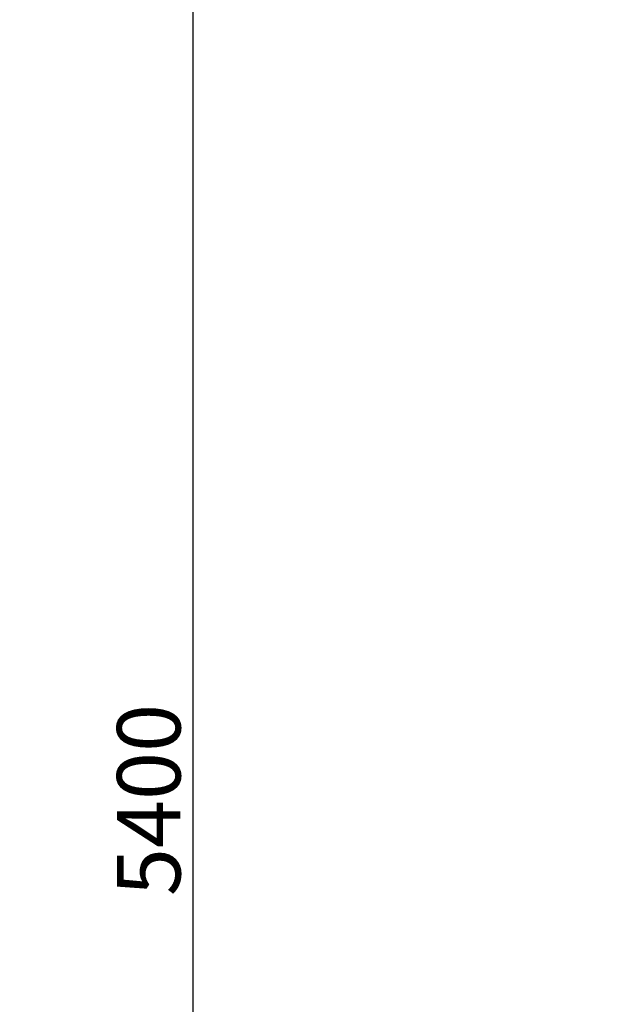
# Model space of a CAD drawing. Units: inches. Extents: x -55289 to 383486, y -40516 to 88872.
# Drawn here: x 38008 to 39147, y 12851 to 14790 of the extents above; entities that cross this region are included whole.
import ezdxf

# ---------------------------------------------------------------- set-up
doc = ezdxf.new("R2010")
doc.units = ezdxf.units.IN
doc.header["$LTSCALE"] = 250
doc.header["$MEASUREMENT"] = 0
doc.header["$PDMODE"] = 35
doc.header["$PDSIZE"] = 25
doc.layers.add('Koty', color=7, linetype='Continuous')
doc.styles.get("Standard").update_dxf_attribs({"font": 'txt.shx'})
doc.dimstyles.new('Vnutorne', dxfattribs={"dimtxt": 125, "dimasz": 125, "dimexe": 25, "dimexo": 0, "dimgap": 25, "dimtad": 1, "dimdec": 0, "dimzin": 0, "dimdsep": 46, "dimtxsty": 'Standard', "dimblk": 'OBLIQUE', "dimcen": 0, "dimse1": 1, "dimse2": 1, "dimadec": 0, "dimazin": 0, "dimtfac": 1, "dimtdec": 0, "dimtofl": 0, "dimtmove": 0, "dimatfit": 3, "dimldrblk": 'OBLIQUE', "dimfxl": 1, "dimtolj": 1, "dimtzin": 0, "dimarcsym": 0})

# ---------------------------------------------------------------- blocks, each defined once
blk = doc.blocks.new('_Oblique')
at = {"color": 0, "linetype": 'ByBlock', "lineweight": -2}
blk.add_line((-0.5, -0.5), (0.5, 0.5), dxfattribs=at)
blk = doc.blocks.new('*D679')
at = {"layer": 'Defpoints', "color": 0}
for p in [(38349.1, 15953.1), (39069.2, 15953.1), (39069.2, 10553.1)]:
    blk.add_point(p, dxfattribs=at)
at = {"layer": 'Koty', "color": 0, "lineweight": -2}
blk.add_line((38349.1, 10553.1), (38349.1, 15953.1), dxfattribs=at)
at = {"layer": 'Koty', "color": 0, "lineweight": -2, "xscale": 125, "yscale": 125, "zscale": 125}
for p, rotation in [((38349.1, 15953.1), 90), ((38349.1, 10553.1), 270)]:
    blk.add_blockref('_Oblique', p, dxfattribs=dict(at, rotation=rotation))
at = {"layer": 'Koty', "color": 0, "insert": (38261.6, 13253.1), "char_height": 125, "attachment_point": 5, "rotation": 90}
blk.add_mtext('\\A1;5400', dxfattribs=at)
blk = doc.blocks.new('*D720')
at = {"layer": 'Defpoints', "color": 0}
for p in [(42011.8, 14972.3), (37786.8, 13940.2), (42011.8, 13940.2)]:
    blk.add_point(p, dxfattribs=at)
at = {"layer": 'Koty', "color": 0, "lineweight": -2}
blk.add_line((37786.8, 14972.3), (42011.8, 14972.3), dxfattribs=at)
at = {"layer": 'Koty', "color": 0, "lineweight": -2, "xscale": 125, "yscale": 125, "zscale": 125, "rotation": 180}
blk.add_blockref('_Oblique', (37786.8, 14972.3), dxfattribs=at)
at = {"layer": 'Koty', "color": 0, "lineweight": -2, "xscale": 125, "yscale": 125, "zscale": 125}
blk.add_blockref('_Oblique', (42011.8, 14972.3), dxfattribs=at)
at = {"layer": 'Koty', "color": 0, "insert": (39899.3, 15059.8), "char_height": 125, "attachment_point": 5}
blk.add_mtext('\\A1;4225', dxfattribs=at)

msp = doc.modelspace()

# ---------------------------------------------------------------- dimensions: what is measured, and where the dimension line sits
at = {"layer": 'Koty'}
dim = msp.add_linear_dim(base=(38349.1, 15953.1), p1=(39069.2, 10553.1), p2=(39069.2, 15953.1), angle=90, dimstyle='Vnutorne', override={"dimtmove": 1}, dxfattribs=at)
dim.commit()
dim.dimension.update_dxf_attribs({"geometry": '*D679', "text_midpoint": (38261.6, 13253.1)})
dim = msp.add_linear_dim(base=(42011.8, 14972.3), p1=(37786.8, 13940.2), p2=(42011.8, 13940.2), dimstyle='Vnutorne', dxfattribs=at)
dim.commit()
dim.dimension.update_dxf_attribs({"geometry": '*D720', "text_midpoint": (39899.3, 15059.8)})

doc.saveas('drawing.dxf')
